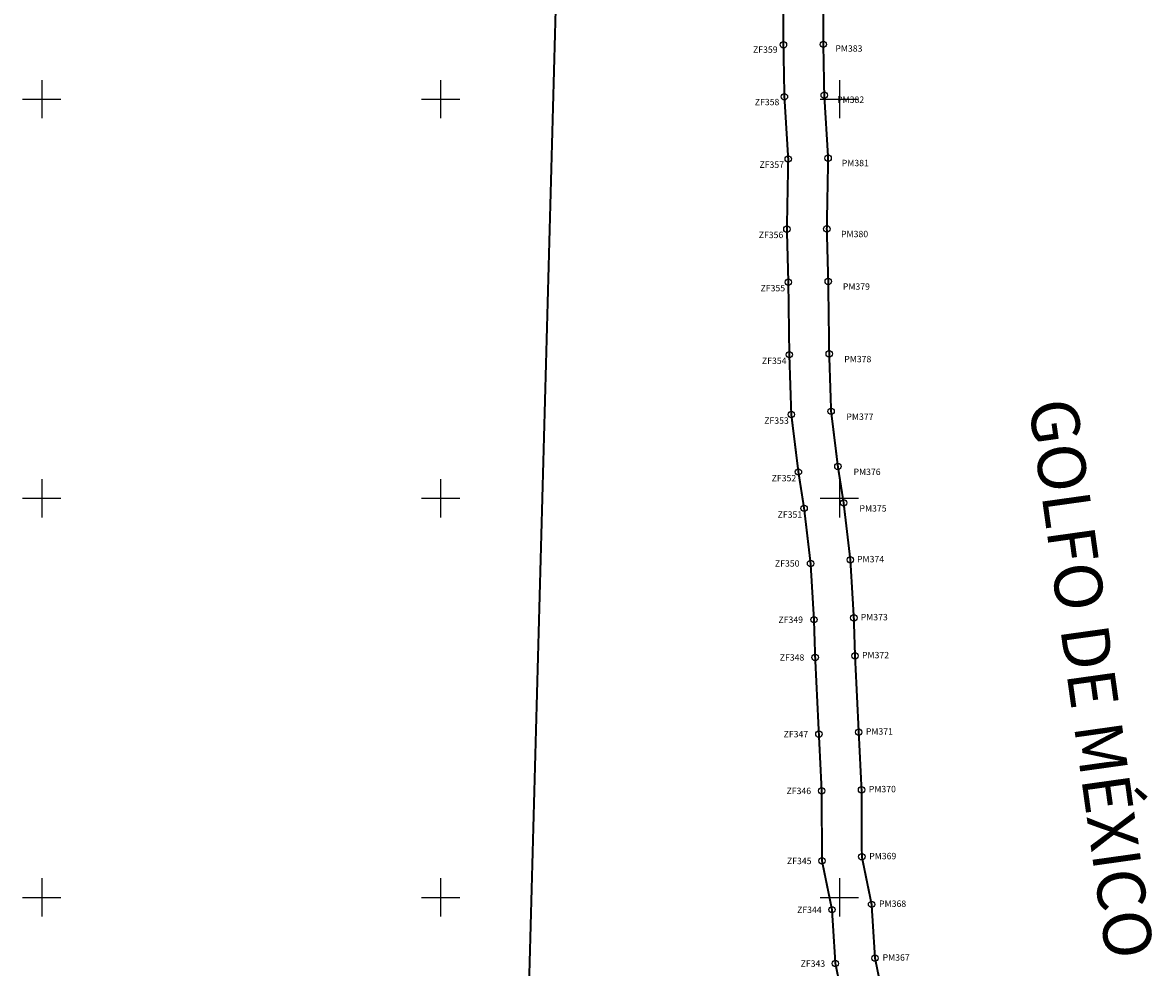
# Model space of a CAD drawing. Extents: x 616361 to 618761, y 2489093 to 2490893.
# Drawn here: x 616990 to 617557, y 2489965 to 2490438 of the extents above; entities that cross this region are included whole.
import ezdxf

# ---------------------------------------------------------------- set-up
doc = ezdxf.new("R2010")
doc.units = 0
doc.header["$LTSCALE"] = 40
doc.header["$MEASUREMENT"] = 0
doc.header["$PDMODE"] = 32
doc.header["$PDSIZE"] = 3.2
for name, pattern in [('CENTRO1', [0.44, 0.2, -0.08, 0.08, -0.08]), ('LIMITE1', [0.54, 0.3, -0.08, 0, -0.08, 0, -0.08]), ('OCULTA1', [0.15, 0.1, -0.05])]:
    doc.linetypes.add(name, pattern=pattern)
for name, color, linetype in [('CVL_RET', 7, 'CONTINUOUS'), ('DIRIO_OFICIAL', 4, 'CONTINUOUS'), ('Pleamar_maxima', 1, 'OCULTA1'), ('PUNTOS_PM', 7, 'CONTINUOUS'), ('PUNTOS_ZF', 7, 'CONTINUOUS'), ('textos', 7, 'CONTINUOUS'), ('TGM', 6, 'CONTINUOUS'), ('Zona_federal', 5, 'LIMITE1')]:
    doc.layers.add(name, color=color, linetype=linetype)
doc.styles.add('MONOTXT2', font='MONOTXT2.shx')

msp = doc.modelspace()

# ---------------------------------------------------------------- linework, layer by layer
at = {"layer": 'CVL_RET', "color": 8, "linetype": 'Continuous'}
for p, q in [((617000, 2490409.6), (617000, 2490390.4)), ((617200, 2490409.6), (617200, 2490390.4)), ((617400, 2490409.6), (617400, 2490390.4)), ((616990.4, 2490400), (617009.6, 2490400)), ((617190.4, 2490400), (617209.6, 2490400)), ((617390.4, 2490400), (617409.6, 2490400)), ((617000, 2490209.6), (617000, 2490190.4)), ((617200, 2490209.6), (617200, 2490190.4)), ((617400, 2490209.6), (617400, 2490190.4)), ((616990.4, 2490200), (617009.6, 2490200)), ((617190.4, 2490200), (617209.6, 2490200)), ((617390.4, 2490200), (617409.6, 2490200)), ((617000, 2490009.6), (617000, 2489990.4)), ((617200, 2490009.6), (617200, 2489990.4)), ((617400, 2490009.6), (617400, 2489990.4)), ((616990.4, 2490000), (617009.6, 2490000)), ((617190.4, 2490000), (617209.6, 2490000)), ((617390.4, 2490000), (617409.6, 2490000))]:
    msp.add_line(p, q, dxfattribs=at)
at = {"layer": 'DIRIO_OFICIAL'}
msp.add_lwpolyline([(617266.96, 2490784.18), (617239.51, 2489779.37), (617346.16, 2489184.18)], dxfattribs=at)
at = {"layer": 'Pleamar_maxima', "const_width": 1}
msp.add_lwpolyline([(617423.35, 2489942.54), (617417.82, 2489969.54), (617416.11, 2489996.5), (617411.22, 2490020.37), (617411.07, 2490053.93), (617409.65, 2490082.81), (617407.79, 2490121.06), (617407.19, 2490140.08), (617405.45, 2490169.12), (617402.08, 2490197.68), (617399.2, 2490215.97), (617395.8, 2490243.56), (617394.85, 2490272.42), (617394.36, 2490308.68), (617393.65, 2490334.97), (617394.31, 2490370.45), (617392.37, 2490402.02), (617391.9, 2490427.47), (617391.86, 2490454.46)], dxfattribs=at)
at = {"layer": 'PUNTOS_PM', "color": 7}
for p in [(617391.9, 2490427.47), (617392.37, 2490402.02), (617394.31, 2490370.45), (617393.65, 2490334.97), (617394.36, 2490308.68), (617394.85, 2490272.42), (617395.8, 2490243.56), (617399.2, 2490215.97), (617402.08, 2490197.68), (617405.45, 2490169.12), (617407.19, 2490140.08), (617407.79, 2490121.06), (617409.65, 2490082.81), (617411.07, 2490053.93), (617411.22, 2490020.37), (617416.11, 2489996.5), (617417.82, 2489969.54)]:
    msp.add_point(p, dxfattribs=at)
at = {"layer": 'PUNTOS_ZF', "color": 7}
for p in [(617371.9, 2490427.27), (617372.38, 2490401.22), (617374.3, 2490370.02), (617373.64, 2490334.88), (617374.36, 2490308.27), (617374.85, 2490271.95), (617375.84, 2490242.01), (617379.4, 2490213.19), (617382.26, 2490194.95), (617385.52, 2490167.35), (617387.21, 2490139.17), (617387.81, 2490120.26), (617389.67, 2490081.84), (617391.07, 2490053.39), (617391.23, 2490018.3), (617396.24, 2489993.85), (617397.95, 2489966.89)]:
    msp.add_point(p, dxfattribs=at)
at = {"layer": 'TGM', "const_width": 1}
msp.add_lwpolyline([(617346.16, 2489184.18), (617239.51, 2489779.37), (617266.96, 2490784.18)], dxfattribs=at)
at = {"layer": 'Zona_federal', "const_width": 1}
msp.add_lwpolyline([(617403.61, 2489939.25), (617397.95, 2489966.89), (617396.24, 2489993.85), (617391.23, 2490018.3), (617391.07, 2490053.39), (617389.67, 2490081.84), (617387.81, 2490120.26), (617387.21, 2490139.17), (617385.52, 2490167.35), (617382.26, 2490194.95), (617379.4, 2490213.19), (617375.84, 2490242.01), (617374.85, 2490271.95), (617374.36, 2490308.27), (617373.64, 2490334.88), (617374.3, 2490370.02), (617372.38, 2490401.22), (617371.9, 2490427.27), (617371.86, 2490453.55)], dxfattribs=at)

# ---------------------------------------------------------------- texts
at = {"layer": 'PUNTOS_PM', "color": 7, "style": 'MONOTXT2'}
for s, p in [('PM383', (617397.94, 2490423.78)), ('PM382', (617398.81, 2490398.14)), ('PM381', (617401.16, 2490366.4)), ('PM380', (617400.79, 2490330.82)), ('PM379', (617401.69, 2490304.48)), ('PM378', (617402.39, 2490268.16)), ('PM377', (617403.48, 2490239.28)), ('PM376', (617407.05, 2490211.65)), ('PM375', (617410.03, 2490193.34)), ('PM374', (617408.81, 2490167.91)), ('PM373', (617410.63, 2490138.85)), ('PM372', (617411.28, 2490119.82)), ('PM371', (617413.23, 2490081.57)), ('PM370', (617414.71, 2490052.68)), ('PM369', (617414.9, 2490019.11)), ('PM368', (617419.87, 2489995.24)), ('PM367', (617421.63, 2489968.28))]:
    msp.add_text(s, height=3.2, dxfattribs=at).set_placement(p)
at = {"layer": 'PUNTOS_ZF', "color": 7, "style": 'MONOTXT2'}
for s, p in [('ZF359', (617356.65, 2490423.22)), ('ZF358', (617357.54, 2490396.96)), ('ZF357', (617359.88, 2490365.59)), ('ZF356', (617359.51, 2490330.36)), ('ZF355', (617360.43, 2490303.69)), ('ZF354', (617361.13, 2490267.31)), ('ZF353', (617362.27, 2490237.33)), ('ZF352', (617366, 2490208.48)), ('ZF351', (617368.97, 2490190.22)), ('ZF350', (617367.63, 2490165.75)), ('ZF349', (617369.4, 2490137.55)), ('ZF348', (617370.05, 2490118.63)), ('ZF347', (617372, 2490080.2)), ('ZF346', (617373.46, 2490051.75)), ('ZF345', (617373.66, 2490016.65)), ('ZF344', (617378.76, 2489992.19)), ('ZF343', (617380.51, 2489965.23))]:
    msp.add_text(s, height=3.2, dxfattribs=at).set_placement(p)
at = {"layer": 'textos', "linetype": 'CENTRO1', "insert": (617518.57, 2490251.37), "char_height": 24, "width": 351.2093, "attachment_point": 1, "rotation": 277.9774}
msp.add_mtext('{\\fArial|b0|i0|c0|p34;GOLFO DE MÉXICO}', dxfattribs=at)

doc.saveas('drawing.dxf')
